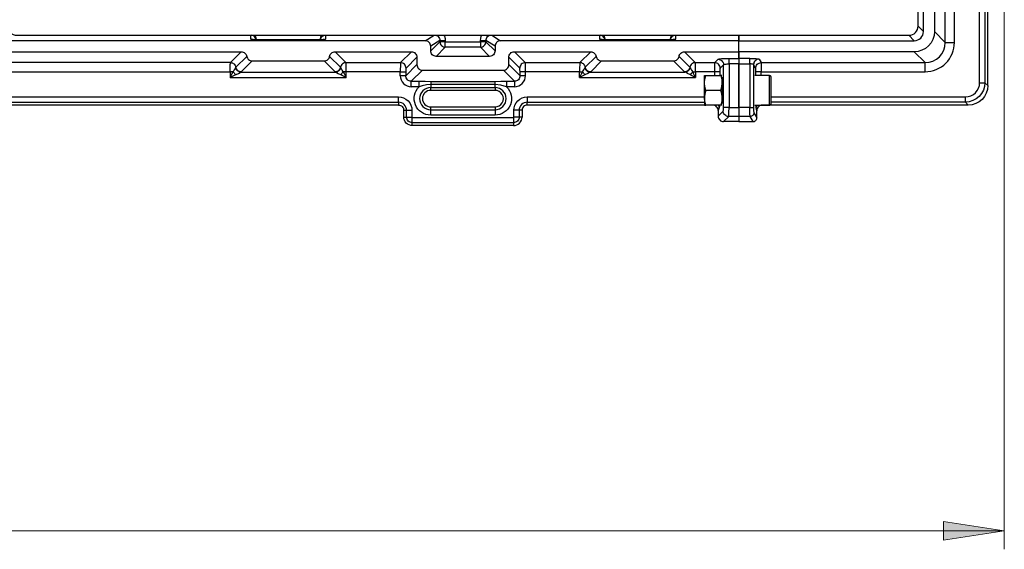
# Model space of a CAD drawing. Units: millimetres. Extents: x 0.2 to 16.4, y 0.2 to 11.5.
# Drawn here: x 5.4 to 7.5, y 5.9 to 7 of the extents above; entities that cross this region are included whole.
import ezdxf

# ---------------------------------------------------------------- set-up
doc = ezdxf.new("R2010")
doc.units = ezdxf.units.MM
doc.layers.add('PDF_Geometry', color=7, linetype='Continuous')
doc.layers.add('PDF_Solid Fills', color=5, linetype='Continuous')

msp = doc.modelspace()

# ---------------------------------------------------------------- hatches: boundary and pattern name
at = {"layer": 'PDF_Solid Fills', "transparency": 33554559}
h = msp.add_hatch(color=256, dxfattribs=at)
h.paths.add_polyline_path([(1.146, 5.9291), (1.276, 5.9491), (1.276, 5.9091)], flags=0)
h.paths.add_polyline_path([(7.4803, 5.9291), (7.3503, 5.9091), (7.3503, 5.9491)], flags=0)

# ---------------------------------------------------------------- linework, layer by layer
at = {"layer": 'PDF_Geometry', "lineweight": 25}
for points in [[(5.3468, 10.113), (5.3468, 7.0101), (5.3472, 7.0062), (5.3483, 7.0026), (5.35, 6.9992), (5.3524, 6.9963), (5.3554, 6.9939), (5.3587, 6.9921), (5.3624, 6.991), (5.3662, 6.9907), (7.2762, 6.9907), (7.28, 6.991), (7.2837, 6.9921), (7.287, 6.9939), (7.29, 6.9963), (7.2924, 6.9992), (7.2942, 7.0026), (7.2953, 7.0062), (7.2956, 7.0101), (7.2956, 10.113)], [(6.5948, 6.9123), (6.5938, 6.9117), (6.7966, 6.9117), (6.7986, 6.9119), (6.8004, 6.9124), (6.8022, 6.9133), (6.8038, 6.9144), (6.8052, 6.9158), (6.8064, 6.9174), (6.8073, 6.9192), (6.8079, 6.9211), (6.8091, 6.919), (6.8108, 6.9159), (6.8132, 6.9124), (6.8139, 6.9124), (6.8146, 6.9124), (6.8154, 6.9124), (6.8162, 6.9124), (6.817, 6.9124), (6.8178, 6.9124), (6.8186, 6.9124), (6.8194, 6.9124), (6.8194, 6.916), (6.8194, 6.9195), (6.8193, 6.9228), (6.8193, 6.9257), (6.8192, 6.9281), (6.819, 6.9301), (6.8189, 6.9314), (6.8188, 6.932), (6.8602, 6.932), (6.8674, 6.9391), (6.8681, 6.9395), (6.8697, 6.9399), (6.872, 6.9402), (6.8749, 6.9405), (6.8784, 6.9407), (6.8823, 6.9409), (6.8865, 6.941), (6.8909, 6.941), (6.9116, 6.941), (6.9116, 6.9552), (6.9116, 6.9789), (6.9116, 6.9907), (6.9116, 6.9789), (7.2874, 6.9789), (7.2913, 6.9792), (7.2949, 6.9804), (7.2983, 6.9822), (7.3013, 6.9846), (7.3037, 6.9876), (7.3055, 6.991), (7.3067, 6.9946), (7.307, 6.9985), (7.307, 8.5613)], [(6.96, 6.9041), (6.96, 6.9124), (7.3107, 6.9124), (7.3107, 6.916), (7.3107, 6.9195), (7.3107, 6.9228), (7.3107, 6.9257), (7.3107, 6.9281), (7.3107, 6.9301), (7.3107, 6.9314), (7.3107, 6.932), (7.3192, 6.9328), (7.3273, 6.9352), (7.3348, 6.9392), (7.3413, 6.9446), (7.3467, 6.9511), (7.3507, 6.9586), (7.3531, 6.9667), (7.3539, 6.9752), (7.3545, 6.9752), (7.3558, 6.9752), (7.3578, 6.9752), (7.3602, 6.9752), (7.3631, 6.9752), (7.3664, 6.9752), (7.3699, 6.9752), (7.3735, 6.9752), (7.3735, 8.5094)], [(7.4387, 8.4946), (7.4387, 6.889), (7.4448, 6.8829), (7.444, 6.8746), (7.4417, 6.8667), (7.4379, 6.8595), (7.4327, 6.8532), (7.4264, 6.848), (7.4192, 6.8442), (7.4113, 6.8419), (7.403, 6.8411), (6.9622, 6.8411), (6.9599, 6.8408), (6.9577, 6.8402), (6.9557, 6.839), (6.9539, 6.8375), (6.9524, 6.8357), (6.9514, 6.8336), (6.9507, 6.8314), (6.9505, 6.829)], [(7.4273, 6.889), (7.4273, 8.4905)], [(7.4448, 6.8829), (7.4448, 8.4946)], [(7.3307, 6.9984), (7.3298, 6.99), (7.3274, 6.9818), (7.3234, 6.9744), (7.318, 6.9679), (7.3115, 6.9625), (7.304, 6.9585), (7.2959, 6.9561), (7.2875, 6.9552), (6.9116, 6.9552), (6.9116, 6.941), (6.9116, 6.9406), (6.9116, 6.9399), (6.9116, 6.9387), (6.9116, 6.9372), (6.9116, 6.9355), (6.9116, 6.9335), (6.9116, 6.9314), (6.9116, 6.9293), (6.9356, 6.9293), (6.9356, 6.9314), (6.9356, 6.9335), (6.9356, 6.9355), (6.9356, 6.9372), (6.9356, 6.9387), (6.9356, 6.9399), (6.9356, 6.9406), (6.9356, 6.941), (6.9116, 6.941), (6.9116, 6.9406), (6.9116, 6.9399), (6.9116, 6.9387), (6.9116, 6.9372), (6.9116, 6.9355), (6.9116, 6.9335), (6.9116, 6.9314), (6.9116, 6.9293), (6.8909, 6.9293), (6.8909, 6.9314), (6.8909, 6.9335), (6.8909, 6.9355), (6.8909, 6.9372), (6.8909, 6.9387), (6.8909, 6.9399), (6.8909, 6.9406), (6.8909, 6.941)], [(7.2956, 7.0099), (7.307, 6.9985)], [(5.8468, 6.9552), (5.8489, 6.9551), (5.8509, 6.9545), (5.8528, 6.9537), (5.8545, 6.9525), (5.8559, 6.951), (5.8571, 6.9493), (5.8579, 6.9474), (5.8584, 6.9454), (5.859, 6.9434), (5.8598, 6.9415), (5.861, 6.9398), (5.8624, 6.9383), (5.8641, 6.9372), (5.866, 6.9363), (5.868, 6.9357), (5.8701, 6.9356), (6.0243, 6.9356), (6.0264, 6.9357), (6.0284, 6.9363), (6.0303, 6.9372), (6.0319, 6.9383), (6.0334, 6.9398), (6.0346, 6.9415), (6.0354, 6.9434), (6.0359, 6.9454), (6.0364, 6.9474), (6.0373, 6.9493), (6.0385, 6.951), (6.0399, 6.9525), (6.0416, 6.9537), (6.0435, 6.9545), (6.0455, 6.9551), (6.0475, 6.9552), (6.211, 6.9552), (6.2133, 6.955), (6.2155, 6.9543), (6.2176, 6.9533), (6.2193, 6.9518), (6.2208, 6.95), (6.2219, 6.948), (6.2226, 6.9458), (6.2228, 6.9435), (6.2228, 6.9276), (6.223, 6.9253), (6.2237, 6.9231), (6.2248, 6.9211), (6.2262, 6.9193), (6.228, 6.9179), (6.23, 6.9168), (6.2323, 6.9161), (6.2345, 6.9159), (6.4079, 6.9159), (6.4102, 6.9161), (6.4124, 6.9168), (6.4144, 6.9179), (6.4162, 6.9193), (6.4177, 6.9211), (6.4187, 6.9231), (6.4194, 6.9253), (6.4196, 6.9276), (6.4196, 6.9435), (6.4199, 6.9458), (6.4205, 6.948), (6.4216, 6.95), (6.4231, 6.9518), (6.4248, 6.9533), (6.4269, 6.9543), (6.4291, 6.955), (6.4314, 6.9552), (6.5949, 6.9552), (6.5969, 6.9551), (6.5989, 6.9545), (6.6008, 6.9537), (6.6025, 6.9525), (6.6039, 6.951), (6.6051, 6.9493), (6.606, 6.9474), (6.6065, 6.9454), (6.607, 6.9434), (6.6078, 6.9415), (6.609, 6.9398), (6.6105, 6.9383), (6.6122, 6.9372), (6.614, 6.9363), (6.616, 6.9357), (6.6181, 6.9356), (6.7723, 6.9356), (6.7744, 6.9357), (6.7764, 6.9363), (6.7783, 6.9372), (6.78, 6.9383), (6.7814, 6.9398), (6.7826, 6.9415), (6.7834, 6.9434), (6.784, 6.9454), (6.7845, 6.9474), (6.7853, 6.9493), (6.7865, 6.951), (6.788, 6.9525), (6.7896, 6.9537), (6.7915, 6.9545), (6.7935, 6.9551), (6.7956, 6.9552), (6.9116, 6.9552), (6.9116, 6.9789), (6.4019, 6.9789), (6.3996, 6.9786), (6.3974, 6.978), (6.3953, 6.9769), (6.3935, 6.9754), (6.3921, 6.9737), (6.391, 6.9717), (6.3903, 6.9694), (6.3901, 6.9672), (6.3901, 6.9571), (6.3899, 6.9548), (6.3892, 6.9526), (6.3881, 6.9506), (6.3867, 6.9488), (6.3849, 6.9474), (6.3829, 6.9463), (6.3807, 6.9456), (6.3784, 6.9454), (6.264, 6.9454), (6.2617, 6.9456), (6.2595, 6.9463), (6.2575, 6.9474), (6.2557, 6.9488), (6.2543, 6.9506), (6.2532, 6.9526), (6.2525, 6.9548), (6.2523, 6.9571), (6.2523, 6.9672), (6.2521, 6.9694), (6.2514, 6.9717), (6.2503, 6.9737), (6.2489, 6.9754), (6.2471, 6.9769), (6.245, 6.978), (6.2428, 6.9786), (6.2405, 6.9789), (4.9037, 6.9789)], [(5.8665, 6.9907), (5.8665, 6.9826), (5.8669, 6.9822), (5.8683, 6.9818), (5.8705, 6.9814), (5.8734, 6.9811), (5.877, 6.9808), (5.8811, 6.9807), (5.8855, 6.9805), (5.8901, 6.9805), (6.0043, 6.9805), (6.0089, 6.9805), (6.0133, 6.9807), (6.0174, 6.9808), (6.021, 6.9811), (6.0239, 6.9814), (6.0261, 6.9818), (6.0274, 6.9822), (6.0279, 6.9826), (6.0279, 6.9907)], [(5.8712, 6.9816), (5.871, 6.9817), (5.8688, 6.9823), (5.8665, 6.9826)], [(5.8782, 6.9809), (5.8781, 6.9815), (5.8774, 6.9837), (5.8763, 6.9858), (5.8748, 6.9876), (5.873, 6.989), (5.871, 6.9901), (5.8693, 6.9907)], [(6.0237, 6.9816), (6.0235, 6.9815), (6.0224, 6.9814), (6.0202, 6.9811), (6.0168, 6.9809), (6.0126, 6.9807), (6.0077, 6.9806), (6.0043, 6.9805), (5.8901, 6.9805), (5.8874, 6.9806), (5.8824, 6.9807), (5.8779, 6.9809), (5.8742, 6.9811), (5.8719, 6.9814), (5.8708, 6.9815), (5.8708, 6.9816)], [(5.8759, 6.9907), (5.8772, 6.9882), (5.8783, 6.9823), (5.8783, 6.9817), (5.8783, 6.9812), (5.8783, 6.9807), (5.8783, 6.9804)], [(5.8901, 6.9805), (5.8901, 6.9805)], [(6.0043, 6.9805), (6.0043, 6.9805)], [(6.0161, 6.9804), (6.0161, 6.9807), (6.0161, 6.9812), (6.0161, 6.9817), (6.0161, 6.9823), (6.0171, 6.9882), (6.0185, 6.9907)], [(6.0162, 6.9809), (6.0163, 6.9815), (6.017, 6.9837), (6.0181, 6.9858), (6.0195, 6.9876), (6.0213, 6.989), (6.0234, 6.9901), (6.0251, 6.9907)], [(6.0236, 6.9818), (6.0256, 6.9823), (6.0279, 6.9826)], [(6.2405, 6.9789), (6.2595, 6.9907)], [(6.2523, 6.9571), (6.2719, 6.9767), (6.2719, 6.9794), (6.2523, 6.9672)], [(6.263, 6.9907), (6.2646, 6.9902), (6.2667, 6.9891), (6.2685, 6.9877), (6.27, 6.9859), (6.2711, 6.9839), (6.2717, 6.9817), (6.2719, 6.9794), (6.2724, 6.9794), (6.2732, 6.9794), (6.2744, 6.9794), (6.2758, 6.9794), (6.2776, 6.9794), (6.2795, 6.9794), (6.2815, 6.9794), (6.2836, 6.9794), (6.2836, 6.9767), (6.2815, 6.9767), (6.2795, 6.9767), (6.2776, 6.9767), (6.2758, 6.9767), (6.2744, 6.9767), (6.2732, 6.9767), (6.2724, 6.9767), (6.2719, 6.9767), (6.2722, 6.9744), (6.2729, 6.9723), (6.274, 6.9703), (6.2754, 6.9685), (6.2772, 6.9671), (6.2792, 6.966), (6.2813, 6.9653), (6.2836, 6.965), (6.2836, 6.9655), (6.2836, 6.9663), (6.2836, 6.9675), (6.2836, 6.9689), (6.2836, 6.9707), (6.2836, 6.9726), (6.2836, 6.9746), (6.2836, 6.9767), (6.3588, 6.9767), (6.3588, 6.9794), (6.3609, 6.9794), (6.3629, 6.9794), (6.3648, 6.9794), (6.3666, 6.9794), (6.368, 6.9794), (6.3692, 6.9794), (6.37, 6.9794), (6.3705, 6.9794), (6.3707, 6.9817), (6.3714, 6.9839), (6.3724, 6.9859), (6.3739, 6.9877), (6.3757, 6.9891), (6.3778, 6.9902), (6.3794, 6.9907)], [(6.2807, 6.9907), (6.2818, 6.9883), (6.2832, 6.9839), (6.2836, 6.9794)], [(6.3588, 6.9794), (6.3593, 6.9839), (6.3606, 6.9883), (6.3617, 6.9907)], [(6.3901, 6.9672), (6.3705, 6.9794), (6.3705, 6.9767), (6.3901, 6.9571)], [(6.3829, 6.9907), (6.4019, 6.9789)], [(6.6133, 6.9907), (6.6137, 6.9825), (6.6142, 6.9821), (6.6155, 6.9817), (6.6177, 6.9813), (6.6207, 6.981), (6.6243, 6.9808), (6.6283, 6.9806), (6.6328, 6.9805), (6.6374, 6.9804), (6.7531, 6.9804), (6.7577, 6.9805), (6.7621, 6.9806), (6.7662, 6.9808), (6.7698, 6.981), (6.7727, 6.9813), (6.7749, 6.9817), (6.7763, 6.9821), (6.7768, 6.9825), (6.7772, 6.9907)], [(6.6181, 6.9817), (6.6159, 6.9823), (6.6137, 6.9825)], [(6.6249, 6.9808), (6.6247, 6.9821), (6.624, 6.9842), (6.6228, 6.9861), (6.6214, 6.9878), (6.6196, 6.9892), (6.6176, 6.9902), (6.616, 6.9907)], [(6.7726, 6.9815), (6.7726, 6.9815), (6.7722, 6.9814), (6.771, 6.9813), (6.7686, 6.981), (6.7651, 6.9808), (6.7607, 6.9806), (6.7557, 6.9805), (6.7531, 6.9805), (6.6374, 6.9805), (6.6347, 6.9805), (6.6297, 6.9806), (6.6251, 6.9808), (6.6214, 6.9811), (6.6191, 6.9813), (6.618, 6.9815), (6.618, 6.9815)], [(6.6223, 6.9907), (6.6235, 6.9888), (6.6249, 6.9829), (6.6249, 6.9814), (6.625, 6.9804), (6.625, 6.9799)], [(6.6374, 6.9805), (6.6374, 6.9804)], [(6.7531, 6.9805), (6.7531, 6.9804)], [(6.7654, 6.9799), (6.7654, 6.9804), (6.7655, 6.9814), (6.7656, 6.9829), (6.7669, 6.9888), (6.7681, 6.9907)], [(6.7655, 6.9809), (6.7657, 6.9821), (6.7665, 6.9842), (6.7676, 6.9861), (6.7691, 6.9878), (6.7708, 6.9892), (6.7728, 6.9902), (6.7744, 6.9907)], [(6.7725, 6.9817), (6.7745, 6.9823), (6.7768, 6.9825)], [(7.2874, 6.9789), (7.2756, 6.9907)], [(6.3784, 6.9454), (6.3588, 6.965), (6.3611, 6.9653), (6.3632, 6.966), (6.3652, 6.9671), (6.367, 6.9685), (6.3685, 6.9703), (6.3696, 6.9723), (6.3702, 6.9744), (6.3705, 6.9767), (6.37, 6.9767), (6.3692, 6.9767), (6.368, 6.9767), (6.3666, 6.9767), (6.3648, 6.9767), (6.3629, 6.9767), (6.3609, 6.9767), (6.3588, 6.9767), (6.3588, 6.9746), (6.3588, 6.9726), (6.3588, 6.9707), (6.3588, 6.9689), (6.3588, 6.9675), (6.3588, 6.9663), (6.3588, 6.9655), (6.3588, 6.965), (6.2836, 6.965), (6.264, 6.9454)], [(4.9557, 6.9124), (5.823, 6.9124), (5.823, 6.916), (5.823, 6.9195), (5.8231, 6.9228), (5.8232, 6.9257), (5.8233, 6.9281), (5.8234, 6.9301), (5.8235, 6.9314), (5.8236, 6.932), (5.8257, 6.9318), (5.8277, 6.9313), (5.8295, 6.9304), (5.8312, 6.9292), (5.8326, 6.9277), (5.8338, 6.926), (5.8347, 6.9242), (5.8352, 6.9222), (5.8584, 6.9454)], [(5.8701, 6.9356), (5.8468, 6.9123), (5.8458, 6.9117), (5.8439, 6.9119), (5.842, 6.9124), (5.8402, 6.9133), (5.8386, 6.9144), (5.8372, 6.9158), (5.836, 6.9174), (5.8351, 6.9192), (5.8345, 6.9211), (5.8336, 6.9195), (5.8318, 6.9162), (5.8292, 6.9124), (5.8285, 6.9124), (5.8278, 6.9124), (5.827, 6.9124), (5.8262, 6.9124), (5.8254, 6.9124), (5.8246, 6.9124), (5.8238, 6.9124), (5.823, 6.9124), (5.823, 6.8999), (5.8252, 6.9043), (5.8273, 6.9085), (5.8292, 6.9124), (5.8299, 6.9115), (5.8306, 6.9107), (5.8313, 6.9099), (5.8321, 6.909), (5.8329, 6.9083), (5.8338, 6.9075), (5.8346, 6.9068), (5.8355, 6.9062), (5.8405, 6.909), (5.8441, 6.9111), (5.8458, 6.9117), (6.0486, 6.9117), (6.0476, 6.9123)], [(6.0598, 6.9211), (6.0593, 6.9192), (6.0584, 6.9174), (6.0572, 6.9158), (6.0558, 6.9144), (6.0542, 6.9133), (6.0524, 6.9124), (6.0505, 6.9119), (6.0486, 6.9117), (6.0508, 6.9107), (6.0542, 6.9088), (6.0589, 6.9062), (6.0598, 6.9068), (6.0606, 6.9075), (6.0615, 6.9083), (6.0623, 6.909), (6.0631, 6.9099), (6.0638, 6.9107), (6.0645, 6.9115), (6.0652, 6.9124), (6.0671, 6.9085), (6.0692, 6.9043), (6.0714, 6.8999), (6.0714, 6.9124), (6.0706, 6.9124), (6.0698, 6.9124), (6.0689, 6.9124), (6.0682, 6.9124), (6.0674, 6.9124), (6.0666, 6.9124), (6.0659, 6.9124), (6.0652, 6.9124), (6.0628, 6.9159), (6.0611, 6.919), (6.0598, 6.9211), (6.0592, 6.9222), (6.0586, 6.9202), (6.0578, 6.9183), (6.0566, 6.9166), (6.0552, 6.9151), (6.0535, 6.9139), (6.0516, 6.9131), (6.0496, 6.9125), (6.0476, 6.9123), (6.0243, 6.9356)], [(6.1872, 6.9038), (6.1872, 6.9124), (6.0714, 6.9124), (6.0714, 6.916), (6.0713, 6.9195), (6.0713, 6.9228), (6.0712, 6.9257), (6.0711, 6.9281), (6.071, 6.9301), (6.0709, 6.9314), (6.0708, 6.932), (6.0687, 6.9318), (6.0667, 6.9313), (6.0649, 6.9304), (6.0632, 6.9292), (6.0617, 6.9277), (6.0606, 6.926), (6.0597, 6.9242), (6.0592, 6.9222), (6.0359, 6.9454)], [(6.0475, 6.9552), (6.0708, 6.932), (6.1878, 6.932), (6.211, 6.9552)], [(6.2228, 6.9435), (6.1996, 6.9202), (6.1993, 6.9225), (6.1986, 6.9247), (6.1975, 6.9268), (6.1961, 6.9285), (6.1943, 6.93), (6.1923, 6.9311), (6.1901, 6.9318), (6.1878, 6.932), (6.1877, 6.9314), (6.1875, 6.9301), (6.1874, 6.9281), (6.1873, 6.9257), (6.1873, 6.9228), (6.1872, 6.9195), (6.1872, 6.916), (6.1872, 6.9124), (6.1893, 6.9124), (6.1914, 6.9124), (6.1934, 6.9124), (6.1951, 6.9124), (6.1966, 6.9124), (6.1978, 6.9124), (6.1985, 6.9124), (6.1989, 6.9124)], [(6.4314, 6.9552), (6.4546, 6.932), (6.4523, 6.9318), (6.4501, 6.9311), (6.4481, 6.93), (6.4463, 6.9285), (6.4449, 6.9268), (6.4438, 6.9247), (6.4431, 6.9225), (6.4429, 6.9202), (6.4196, 6.9435)], [(6.6065, 6.9454), (6.5832, 6.9222), (6.5827, 6.9242), (6.5818, 6.926), (6.5807, 6.9277), (6.5792, 6.9292), (6.5775, 6.9304), (6.5757, 6.9313), (6.5737, 6.9318), (6.5716, 6.932), (6.5949, 6.9552)], [(6.6181, 6.9356), (6.5948, 6.9123), (6.5928, 6.9125), (6.5908, 6.9131), (6.5889, 6.9139), (6.5873, 6.9151), (6.5858, 6.9166), (6.5846, 6.9183), (6.5838, 6.9202), (6.5832, 6.9222), (6.5826, 6.9211)], [(6.9552, 6.9394), (6.9529, 6.9392), (6.9507, 6.9385), (6.9487, 6.9374), (6.9469, 6.9359), (6.9455, 6.9342), (6.9444, 6.9321), (6.9437, 6.9299), (6.9434, 6.9276), (6.9432, 6.928), (6.9427, 6.9283), (6.942, 6.9285), (6.941, 6.9288), (6.9398, 6.929), (6.9385, 6.9291), (6.9371, 6.9292), (6.9356, 6.9293), (6.9356, 6.8361), (6.9116, 6.8361), (6.9116, 6.8324), (6.9116, 6.8289), (6.9116, 6.8257), (6.9116, 6.8228), (6.9116, 6.8203), (6.9116, 6.8184), (6.9116, 6.8171), (6.9116, 6.8165), (6.8903, 6.8165), (6.8904, 6.8171), (6.8905, 6.8184), (6.8906, 6.8203), (6.8907, 6.8228), (6.8908, 6.8257), (6.8908, 6.8289), (6.8909, 6.8324), (6.8909, 6.8361), (6.8887, 6.8361), (6.8866, 6.8361), (6.8847, 6.8361), (6.8829, 6.8361), (6.8814, 6.8361), (6.8803, 6.8361), (6.8795, 6.8361), (6.8791, 6.8361), (6.8791, 6.9274), (6.872, 6.9202), (6.8718, 6.9225), (6.8711, 6.9247), (6.87, 6.9268), (6.8685, 6.9285), (6.8667, 6.93), (6.8647, 6.9311), (6.8625, 6.9318), (6.8602, 6.932), (6.8601, 6.9314), (6.86, 6.9301), (6.8599, 6.9281), (6.8598, 6.9257), (6.8597, 6.9228), (6.8596, 6.9195), (6.8596, 6.916), (6.8596, 6.9124), (6.8194, 6.9124), (6.8194, 6.8999), (6.8173, 6.9043), (6.8152, 6.9085), (6.8132, 6.9124), (6.8125, 6.9115), (6.8118, 6.9107), (6.8111, 6.9099), (6.8103, 6.909), (6.8095, 6.9083), (6.8087, 6.9075), (6.8078, 6.9068), (6.807, 6.9062), (6.8022, 6.9088), (6.7989, 6.9107), (6.7966, 6.9117), (6.7956, 6.9123), (6.7723, 6.9356)], [(6.7956, 6.9552), (6.8188, 6.932), (6.8168, 6.9318), (6.8148, 6.9313), (6.8129, 6.9304), (6.8112, 6.9292), (6.8098, 6.9277), (6.8086, 6.926), (6.8077, 6.9242), (6.8072, 6.9222), (6.784, 6.9454)], [(6.8674, 6.9391), (6.8696, 6.9389), (6.8718, 6.9382), (6.8739, 6.9371), (6.8756, 6.9357), (6.8771, 6.9339), (6.8782, 6.9319), (6.8789, 6.9297), (6.8791, 6.9274), (6.8795, 6.9277), (6.8803, 6.9281), (6.8814, 6.9284), (6.8829, 6.9287), (6.8847, 6.929), (6.8866, 6.9291), (6.8887, 6.9292), (6.8909, 6.9293), (6.8909, 6.8361), (6.9116, 6.8361), (6.9116, 6.9293), (6.9116, 6.8361), (6.9116, 6.8324), (6.9116, 6.8289), (6.9116, 6.8257), (6.9116, 6.8228), (6.9116, 6.8203), (6.9116, 6.8184), (6.9116, 6.8171), (6.9116, 6.8165), (6.9116, 6.8056), (6.8794, 6.8056)], [(6.9356, 6.941), (6.9393, 6.941), (6.9429, 6.9409), (6.9462, 6.9408), (6.9491, 6.9406), (6.9516, 6.9403), (6.9535, 6.94), (6.9547, 6.9397), (6.9552, 6.9394), (6.9597, 6.932), (7.3107, 6.932), (7.2875, 6.9552)], [(5.8468, 6.9123), (5.8448, 6.9125), (5.8428, 6.9131), (5.8409, 6.9139), (5.8392, 6.9151), (5.8378, 6.9166), (5.8366, 6.9183), (5.8357, 6.9202), (5.8352, 6.9222), (5.8345, 6.9211)], [(6.1996, 6.9202), (6.1994, 6.92), (6.1993, 6.9195), (6.1992, 6.9187), (6.1991, 6.9177), (6.199, 6.9166), (6.199, 6.9153), (6.1989, 6.9139), (6.1989, 6.9124), (6.1989, 6.9038), (6.1985, 6.9038), (6.1978, 6.9038), (6.1966, 6.9038), (6.1951, 6.9038), (6.1934, 6.9038), (6.1914, 6.9038), (6.1893, 6.9038), (6.1872, 6.9038), (6.1876, 6.8992), (6.1889, 6.8948), (6.1911, 6.8907), (6.194, 6.8871), (6.1976, 6.8842), (6.2017, 6.882), (6.2061, 6.8807), (6.2107, 6.8802)], [(6.2345, 6.9159), (6.2107, 6.892), (6.2279, 6.892), (6.2401, 6.8919), (6.2523, 6.8918), (6.3901, 6.8918), (6.4023, 6.8919), (6.4145, 6.892), (6.4317, 6.892), (6.4079, 6.9159)], [(6.4196, 6.9276), (6.4435, 6.9038), (6.4435, 6.9124), (6.4435, 6.9139), (6.4434, 6.9153), (6.4434, 6.9166), (6.4433, 6.9177), (6.4432, 6.9187), (6.4431, 6.9195), (6.443, 6.92), (6.4429, 6.9202)], [(6.8079, 6.9211), (6.8072, 6.9222), (6.8067, 6.9202), (6.8058, 6.9183), (6.8046, 6.9166), (6.8032, 6.9151), (6.8015, 6.9139), (6.7996, 6.9131), (6.7977, 6.9125), (6.7956, 6.9123)], [(6.872, 6.9202), (6.8719, 6.92), (6.8718, 6.9195), (6.8716, 6.9187), (6.8715, 6.9177), (6.8715, 6.9166), (6.8714, 6.9153), (6.8714, 6.9139), (6.8714, 6.9124), (6.871, 6.9124), (6.8702, 6.9124), (6.869, 6.9124), (6.8676, 6.9124), (6.8658, 6.9124), (6.8639, 6.9124), (6.8618, 6.9124), (6.8596, 6.9124), (6.8596, 6.9041)], [(6.9479, 6.9202), (6.9481, 6.9225), (6.9488, 6.9247), (6.9499, 6.9268), (6.9513, 6.9286), (6.9531, 6.93), (6.9552, 6.9311), (6.9574, 6.9318), (6.9597, 6.932), (6.9597, 6.9314), (6.9598, 6.9301), (6.9599, 6.9281), (6.9599, 6.9257), (6.96, 6.9228), (6.96, 6.9195), (6.96, 6.916), (6.96, 6.9124), (6.9578, 6.9124), (6.9557, 6.9124), (6.9537, 6.9124), (6.9519, 6.9124), (6.9504, 6.9124), (6.9493, 6.9124), (6.9486, 6.9124), (6.9483, 6.9124), (6.9482, 6.9139), (6.9482, 6.9153), (6.9482, 6.9166), (6.9481, 6.9177), (6.9481, 6.9187), (6.948, 6.9195), (6.9479, 6.92), (6.9479, 6.9202), (6.9434, 6.9276), (6.9434, 6.8361)], [(5.8355, 6.9062), (5.8315, 6.9042), (5.8273, 6.9021), (5.823, 6.8999), (6.0714, 6.8999), (6.067, 6.9021), (6.0628, 6.9042), (6.0589, 6.9062)], [(6.4553, 6.9038), (6.4553, 6.9124), (6.4531, 6.9124), (6.451, 6.9124), (6.449, 6.9124), (6.4473, 6.9124), (6.4458, 6.9124), (6.4447, 6.9124), (6.4439, 6.9124), (6.4435, 6.9124)], [(6.5835, 6.9062), (6.5796, 6.9042), (6.5754, 6.9021), (6.571, 6.8999), (6.8194, 6.8999), (6.8151, 6.9021), (6.8109, 6.9042), (6.807, 6.9062)], [(6.8733, 6.8726), (6.8415, 6.8726), (6.8394, 6.8803), (6.8387, 6.8883), (6.8387, 6.8894), (6.8395, 6.8968), (6.8415, 6.9041), (6.8733, 6.9041), (6.8752, 6.8968), (6.8761, 6.8894), (6.8761, 6.8883), (6.8761, 6.8917), (6.8761, 6.8948), (6.8761, 6.8976), (6.8761, 6.8998), (6.8761, 6.901)], [(6.8415, 6.8726), (6.8395, 6.8653), (6.8387, 6.8579), (6.8387, 6.8568), (6.8387, 6.8605), (6.8387, 6.8644), (6.8387, 6.8685), (6.8387, 6.8726), (6.8387, 6.8767), (6.8387, 6.8807), (6.8387, 6.8846), (6.8387, 6.8883), (6.8387, 6.8917), (6.8387, 6.8948), (6.8387, 6.8976), (6.8387, 6.8998), (6.8387, 6.9017), (6.8387, 6.903), (6.8387, 6.9038), (6.8387, 6.9041), (6.8389, 6.9041), (6.8415, 6.9041)], [(6.8714, 6.9124), (6.8714, 6.9041)], [(6.8753, 6.9041), (6.8733, 6.9041)], [(6.9462, 6.8411), (6.9773, 6.8411), (6.9781, 6.8412), (6.9788, 6.8414), (6.9795, 6.8417), (6.9801, 6.8422), (6.9806, 6.8428), (6.9809, 6.8435), (6.9812, 6.8442), (6.9812, 6.845), (6.9812, 6.8458), (6.9812, 6.8479), (6.9812, 6.8513), (6.9812, 6.8557), (6.9812, 6.861), (6.9812, 6.8668), (6.9812, 6.873), (6.9812, 6.8791), (6.9812, 6.8849), (6.9812, 6.8901), (6.9812, 6.8944), (6.9812, 6.8976), (6.9812, 6.8995), (6.9812, 6.9001), (6.9812, 6.9009), (6.9809, 6.9016), (6.9806, 6.9023), (6.9801, 6.9029), (6.9795, 6.9034), (6.9788, 6.9038), (6.9781, 6.904), (6.9773, 6.9041), (6.9462, 6.9041)], [(6.9483, 6.9041), (6.9483, 6.9124)], [(6.9773, 6.8411), (6.9773, 6.8415), (6.9773, 6.8434), (6.9773, 6.8466), (6.9773, 6.8511), (6.9773, 6.8565), (6.9773, 6.8627), (6.9773, 6.8694), (6.9773, 6.8762), (6.9773, 6.8828), (6.9773, 6.889), (6.9773, 6.8944), (6.9773, 6.8988), (6.9773, 6.9019), (6.9773, 6.9037), (6.9773, 6.9041)], [(6.2523, 6.8918), (6.2523, 6.8916), (6.2523, 6.8912), (6.2523, 6.8905), (6.2523, 6.8897), (6.2523, 6.8888), (6.2523, 6.8877), (6.2523, 6.8864), (6.2523, 6.8851), (6.2431, 6.8843), (6.234, 6.8822), (6.2279, 6.8802), (6.2279, 6.8824), (6.2279, 6.8845), (6.2279, 6.8865), (6.2279, 6.8882), (6.2279, 6.8897), (6.2279, 6.8908), (6.2279, 6.8916), (6.2279, 6.892)], [(6.4145, 6.892), (6.4145, 6.8916), (6.4145, 6.8908), (6.4145, 6.8897), (6.4145, 6.8882), (6.4145, 6.8865), (6.4145, 6.8845), (6.4145, 6.8824), (6.4145, 6.8802), (6.4026, 6.8836), (6.3901, 6.8851), (6.3901, 6.8864), (6.3901, 6.8877), (6.3901, 6.8888), (6.3901, 6.8897), (6.3901, 6.8905), (6.3901, 6.8912), (6.3901, 6.8916), (6.3901, 6.8918)], [(6.876, 6.8922), (6.8762, 6.8907), (6.8765, 6.8877), (6.8767, 6.8844), (6.8768, 6.8807), (6.8769, 6.8767), (6.877, 6.8726), (6.8769, 6.8685), (6.8768, 6.8645), (6.8767, 6.8607), (6.8765, 6.8574), (6.8762, 6.8545), (6.876, 6.8529)], [(4.9601, 6.8586), (6.1834, 6.8586)], [(6.1834, 6.8411), (6.1856, 6.8409), (6.1877, 6.8402), (6.1897, 6.8392), (6.1914, 6.8378), (6.1928, 6.8361), (6.1938, 6.8341), (6.1944, 6.832), (6.1947, 6.8298), (6.2008, 6.8298), (6.2004, 6.8332), (6.1994, 6.8365), (6.1978, 6.8395), (6.1957, 6.8421), (6.193, 6.8442), (6.19, 6.8458), (6.1868, 6.8468), (6.1834, 6.8472), (6.1834, 6.8478), (6.1834, 6.8487), (6.1834, 6.85), (6.1834, 6.8514), (6.1834, 6.853), (6.1834, 6.8548), (6.1834, 6.8567), (6.1834, 6.8586), (6.189, 6.858), (6.1944, 6.8564), (6.1994, 6.8537), (6.2037, 6.8502), (6.2073, 6.8458), (6.21, 6.8408), (6.2116, 6.8354), (6.2122, 6.8298), (6.2122, 6.8155)], [(6.459, 6.8586), (6.8387, 6.8586)], [(6.8761, 6.8441), (6.8761, 6.8453), (6.8761, 6.8476), (6.8761, 6.8503), (6.8761, 6.8534), (6.8761, 6.8568), (6.8753, 6.8488), (6.8733, 6.8411), (6.8415, 6.8411), (6.8394, 6.8488), (6.8387, 6.8568), (6.8387, 6.8534), (6.8387, 6.8503), (6.8387, 6.8476), (6.8387, 6.8453), (6.8387, 6.8435), (6.8387, 6.8421), (6.8387, 6.8413), (6.8387, 6.8411), (6.8389, 6.8411), (6.8415, 6.8411)], [(6.9812, 6.8586), (7.3969, 6.8586)], [(4.9601, 6.8472), (6.1834, 6.8472), (6.1834, 6.8411), (4.9592, 6.8411), (4.9569, 6.8408), (4.9547, 6.8402), (4.9527, 6.8391), (4.951, 6.8376), (4.9495, 6.8358), (4.9485, 6.8337), (4.9478, 6.8315), (4.9476, 6.8291)], [(6.4295, 6.7972), (6.2129, 6.7972), (6.2094, 6.7976), (6.2059, 6.7986), (6.2028, 6.8003), (6.2, 6.8026), (6.1977, 6.8053), (6.196, 6.8085), (6.195, 6.8119), (6.1947, 6.8155), (6.2008, 6.8155), (6.2008, 6.8298), (6.2014, 6.8298), (6.2023, 6.8298), (6.2035, 6.8298), (6.205, 6.8298), (6.2066, 6.8298), (6.2084, 6.8298), (6.2102, 6.8298), (6.2122, 6.8298)], [(6.1947, 6.8155), (6.1947, 6.8298)], [(6.4295, 6.8147), (6.4296, 6.8147), (6.4298, 6.8148), (6.4299, 6.8148), (6.43, 6.8149), (6.4301, 6.815), (6.4302, 6.8152), (6.4302, 6.8153), (6.4303, 6.8155), (6.4303, 6.8298)], [(6.459, 6.8411), (6.4568, 6.8409), (6.4547, 6.8402), (6.4528, 6.8392), (6.4511, 6.8378), (6.4497, 6.8361), (6.4486, 6.8341), (6.448, 6.832), (6.4478, 6.8298), (6.4417, 6.8298), (6.4417, 6.8155), (6.441, 6.8155), (6.4401, 6.8155), (6.4389, 6.8155), (6.4374, 6.8155), (6.4358, 6.8155), (6.4341, 6.8155), (6.4322, 6.8155), (6.4303, 6.8155)], [(6.4478, 6.8298), (6.4478, 6.8155)], [(6.838, 6.8411), (6.459, 6.8411), (6.459, 6.8472), (6.8387, 6.8472)], [(6.8677, 6.8291), (6.8674, 6.8315), (6.8668, 6.8337), (6.8657, 6.8358), (6.8643, 6.8376), (6.8625, 6.8391), (6.8605, 6.8402), (6.8583, 6.8408), (6.8561, 6.8411)], [(6.8707, 6.8411), (6.8705, 6.8396), (6.8702, 6.8373), (6.8698, 6.8357), (6.8677, 6.8291), (6.8677, 6.8174), (6.8785, 6.8282)], [(6.8677, 6.8174), (6.8679, 6.8151), (6.8686, 6.8129), (6.8696, 6.8109), (6.8711, 6.8091), (6.8729, 6.8076), (6.8749, 6.8065), (6.8771, 6.8059), (6.8794, 6.8056), (6.8903, 6.8165), (6.888, 6.8167), (6.8858, 6.8174), (6.8838, 6.8185), (6.882, 6.8199), (6.8805, 6.8217), (6.8794, 6.8237), (6.8787, 6.8259), (6.8785, 6.8282), (6.8786, 6.8285), (6.8787, 6.829), (6.8788, 6.8298), (6.8789, 6.8308), (6.879, 6.8319), (6.8791, 6.8332), (6.8791, 6.8346), (6.8791, 6.8361)], [(6.8698, 6.8357), (6.8696, 6.8379), (6.8689, 6.8401), (6.8683, 6.8411)], [(6.8753, 6.8411), (6.8733, 6.8411)], [(6.944, 6.8243), (6.9505, 6.8135), (6.9505, 6.829), (6.9492, 6.8357), (6.9489, 6.8373), (6.9488, 6.8396), (6.9487, 6.8411)], [(6.9506, 6.8411), (6.9501, 6.8401), (6.9494, 6.838), (6.9492, 6.8357)], [(7.403, 6.8411), (7.3969, 6.8472), (6.9812, 6.8472)], [(6.2129, 6.7972), (6.2129, 6.8033), (6.2106, 6.8035), (6.2083, 6.8042), (6.2062, 6.8053), (6.2043, 6.8069), (6.2028, 6.8087), (6.2017, 6.8108), (6.201, 6.8131), (6.2008, 6.8155), (6.2014, 6.8155), (6.2023, 6.8155), (6.2035, 6.8155), (6.205, 6.8155), (6.2066, 6.8155), (6.2084, 6.8155), (6.2102, 6.8155), (6.2122, 6.8155), (6.2122, 6.8153), (6.2122, 6.8152), (6.2123, 6.815), (6.2124, 6.8149), (6.2125, 6.8148), (6.2126, 6.8148), (6.2128, 6.8147), (6.2129, 6.8147)], [(6.9426, 6.8056), (6.9362, 6.8165), (6.9116, 6.8165), (6.9116, 6.8056), (6.9426, 6.8056), (6.9442, 6.8058), (6.9456, 6.8062), (6.947, 6.807), (6.9482, 6.8079), (6.9492, 6.8091), (6.9499, 6.8105), (6.9503, 6.812), (6.9505, 6.8135)]]:
    msp.add_lwpolyline(points, dxfattribs=at)
for points in [[(7.3464, 8.5175), (7.3461, 8.5181), (7.3458, 8.5194), (7.3456, 8.5213), (7.3453, 8.5238), (7.3451, 8.5267), (7.345, 8.5299), (7.3449, 8.5334), (7.3449, 8.5371), (7.3449, 8.5613), (7.3307, 8.5613), (7.3307, 6.9984), (7.3539, 6.9752), (7.3539, 8.51)], [(4.9244, 6.941), (4.9037, 6.941), (4.9037, 6.9552), (5.8468, 6.9552), (5.8236, 6.932), (4.955, 6.932), (4.9479, 6.9391), (4.9471, 6.9395), (4.9455, 6.9399), (4.9433, 6.9402), (4.9403, 6.9405), (4.9368, 6.9407), (4.9329, 6.9409), (4.9287, 6.941)], [(6.4553, 6.9124), (6.4552, 6.916), (6.4552, 6.9195), (6.4552, 6.9228), (6.4551, 6.9257), (6.455, 6.9281), (6.4549, 6.9301), (6.4548, 6.9314), (6.4546, 6.932), (6.5716, 6.932), (6.5715, 6.9314), (6.5714, 6.9301), (6.5713, 6.9281), (6.5712, 6.9257), (6.5711, 6.9228), (6.5711, 6.9195), (6.571, 6.916), (6.571, 6.9124)], [(6.571, 6.9124), (6.5718, 6.9124), (6.5727, 6.9124), (6.5735, 6.9124), (6.5743, 6.9124), (6.575, 6.9124), (6.5758, 6.9124), (6.5765, 6.9124), (6.5773, 6.9124), (6.5798, 6.9162), (6.5817, 6.9195), (6.5826, 6.9211), (6.5832, 6.9192), (6.584, 6.9174), (6.5852, 6.9158), (6.5866, 6.9144), (6.5882, 6.9133), (6.59, 6.9124), (6.5919, 6.9119), (6.5938, 6.9117), (6.5922, 6.9111), (6.5886, 6.909), (6.5835, 6.9062), (6.5826, 6.9068), (6.5818, 6.9075), (6.5809, 6.9083), (6.5801, 6.909), (6.5793, 6.9099), (6.5786, 6.9107), (6.5779, 6.9115), (6.5773, 6.9124), (6.5753, 6.9085), (6.5732, 6.9043), (6.571, 6.8999)], [(6.4317, 6.892), (6.4317, 6.8916), (6.4317, 6.8908), (6.4317, 6.8897), (6.4317, 6.8882), (6.4317, 6.8865), (6.4317, 6.8845), (6.4317, 6.8824), (6.4317, 6.8802), (6.4363, 6.8807), (6.4407, 6.882), (6.4448, 6.8842), (6.4484, 6.8871), (6.4513, 6.8907), (6.4535, 6.8948), (6.4548, 6.8992), (6.4553, 6.9038), (6.4531, 6.9038), (6.451, 6.9038), (6.449, 6.9038), (6.4473, 6.9038), (6.4458, 6.9038), (6.4447, 6.9038), (6.4439, 6.9038), (6.4435, 6.9038), (6.4433, 6.9015), (6.4426, 6.8992), (6.4415, 6.8972), (6.4401, 6.8954), (6.4383, 6.894), (6.4363, 6.8929), (6.434, 6.8922)], [(6.2523, 6.8787), (6.3901, 6.8787), (6.3901, 6.8791), (6.3901, 6.8796), (6.3901, 6.8802), (6.3901, 6.881), (6.3901, 6.8819), (6.3901, 6.8829), (6.3901, 6.8839), (6.3901, 6.8851), (6.2523, 6.8851), (6.2523, 6.8839), (6.2523, 6.8829), (6.2523, 6.8819), (6.2523, 6.881), (6.2523, 6.8802), (6.2523, 6.8796), (6.2523, 6.8791)], [(6.8761, 6.8568), (6.8761, 6.8579), (6.8752, 6.8653), (6.8733, 6.8726), (6.8753, 6.8803), (6.8761, 6.8883), (6.8761, 6.8846), (6.8761, 6.8807), (6.8761, 6.8767), (6.8761, 6.8726), (6.8761, 6.8685), (6.8761, 6.8644), (6.8761, 6.8605)], [(7.4273, 6.889), (7.4293, 6.889), (7.4311, 6.889), (7.4329, 6.889), (7.4345, 6.889), (7.4359, 6.889), (7.4372, 6.889), (7.4381, 6.889), (7.4387, 6.889), (7.4378, 6.8808), (7.4354, 6.873), (7.4315, 6.8658), (7.4263, 6.8596), (7.4201, 6.8544), (7.4129, 6.8505), (7.4051, 6.8481), (7.3969, 6.8472), (7.3969, 6.8478), (7.3969, 6.8487), (7.3969, 6.85), (7.3969, 6.8514), (7.3969, 6.853), (7.3969, 6.8548), (7.3969, 6.8567), (7.3969, 6.8586), (7.4029, 6.8592), (7.4087, 6.8608), (7.414, 6.8636), (7.4185, 6.8674), (7.4223, 6.8719), (7.425, 6.8772), (7.4268, 6.883)], [(6.459, 6.8586), (6.459, 6.8567), (6.459, 6.8548), (6.459, 6.853), (6.459, 6.8514), (6.459, 6.85), (6.459, 6.8487), (6.459, 6.8478), (6.459, 6.8472), (6.4556, 6.8468), (6.4524, 6.8458), (6.4494, 6.8442), (6.4467, 6.8421), (6.4446, 6.8395), (6.443, 6.8365), (6.442, 6.8332), (6.4417, 6.8298), (6.441, 6.8298), (6.4401, 6.8298), (6.4389, 6.8298), (6.4374, 6.8298), (6.4358, 6.8298), (6.4341, 6.8298), (6.4322, 6.8298), (6.4303, 6.8298), (6.4308, 6.8354), (6.4324, 6.8408), (6.4351, 6.8458), (6.4387, 6.8502), (6.443, 6.8537), (6.448, 6.8564), (6.4534, 6.858)], [(6.3901, 6.831), (6.3901, 6.8304), (6.3901, 6.8295), (6.3901, 6.8282), (6.3901, 6.8268), (6.3901, 6.8252), (6.3901, 6.8234), (6.3901, 6.8216), (6.3901, 6.8196), (6.2523, 6.8196), (6.2523, 6.8216), (6.2523, 6.8234), (6.2523, 6.8252), (6.2523, 6.8268), (6.2523, 6.8282), (6.2523, 6.8295), (6.2523, 6.8304), (6.2523, 6.831)], [(6.9362, 6.8165), (6.936, 6.8171), (6.9359, 6.8184), (6.9358, 6.8203), (6.9358, 6.8228), (6.9357, 6.8257), (6.9356, 6.8289), (6.9356, 6.8324), (6.9356, 6.8361), (6.9371, 6.8361), (6.9385, 6.8361), (6.9398, 6.8361), (6.941, 6.8361), (6.942, 6.8361), (6.9427, 6.8361), (6.9432, 6.8361), (6.9434, 6.8361), (6.9435, 6.8339), (6.9435, 6.8318), (6.9435, 6.8298), (6.9436, 6.8281), (6.9437, 6.8266), (6.9438, 6.8255), (6.9439, 6.8247), (6.944, 6.8243), (6.9439, 6.8228), (6.9434, 6.8213), (6.9427, 6.82), (6.9417, 6.8188), (6.9405, 6.8178), (6.9392, 6.8171), (6.9377, 6.8166)], [(6.2129, 6.8147), (6.4295, 6.8147), (6.4295, 6.8128), (6.4295, 6.8109), (6.4295, 6.8091), (6.4295, 6.8075), (6.4295, 6.8061), (6.4295, 6.8049), (6.4295, 6.8039), (6.4295, 6.8033), (6.2129, 6.8033), (6.2129, 6.8039), (6.2129, 6.8049), (6.2129, 6.8061), (6.2129, 6.8075), (6.2129, 6.8091), (6.2129, 6.8109), (6.2129, 6.8128)], [(6.4417, 6.8155), (6.4414, 6.8131), (6.4407, 6.8108), (6.4396, 6.8087), (6.4381, 6.8069), (6.4363, 6.8053), (6.4341, 6.8042), (6.4318, 6.8035), (6.4295, 6.8033), (6.4295, 6.7972), (6.433, 6.7976), (6.4365, 6.7986), (6.4396, 6.8003), (6.4424, 6.8026), (6.4447, 6.8053), (6.4464, 6.8085), (6.4474, 6.8119), (6.4478, 6.8155)]]:
    msp.add_lwpolyline(points, close=True, dxfattribs=at)
at = {"layer": 'PDF_Geometry', "color": 5, "lineweight": 18}
for points in [[(7.4803, 8.4859), (7.4803, 5.8897)], [(1.146, 5.9291), (7.4803, 5.9291)]]:
    msp.add_lwpolyline(points, dxfattribs=at)
at = {"layer": 'PDF_Geometry', "lineweight": 25}
for points in [[(6.2523, 6.8196, -0.675803), (6.2279, 6.8802), (6.2107, 6.8802), (6.2107, 6.8824), (6.2107, 6.8845), (6.2107, 6.8865), (6.2107, 6.8882), (6.2107, 6.8897), (6.2107, 6.8908), (6.2107, 6.8916), (6.2107, 6.892), (6.2084, 6.8922), (6.2062, 6.8929), (6.2041, 6.894), (6.2023, 6.8954), (6.2009, 6.8972), (6.1998, 6.8992), (6.1991, 6.9015), (6.1989, 6.9038), (6.2228, 6.9276)], [(6.4317, 6.8802), (6.4145, 6.8802, -0.675741), (6.3901, 6.8196)]]:
    msp.add_lwpolyline(points, format="xyb", dxfattribs=at)
msp.add_lwpolyline([(6.3901, 6.8726), (6.2523, 6.8726), (6.2523, 6.8787, 0.999989), (6.2523, 6.831), (6.2523, 6.8371), (6.3901, 6.8371), (6.3901, 6.831, 0.999989), (6.3901, 6.8787)], format="xyb", close=True, dxfattribs=at)
at = {"layer": 'PDF_Geometry', "color": 5, "lineweight": 18}
msp.add_lwpolyline([(7.4803, 5.9291), (7.3503, 5.9091), (7.3503, 5.9491)], close=True, dxfattribs=at)
at = {"layer": 'PDF_Geometry', "lineweight": 25}
for centre, radius, start, end in [((7.3108, 6.975), 0.0626, 269.9071, 0.0929), ((6.2523, 6.8549), 0.0177, 90.0234, 269.9766), ((6.3901, 6.8549), 0.0177, 269.9785, 90.0215)]:
    msp.add_arc(centre, radius, start, end, dxfattribs=at)

doc.saveas('drawing.dxf')
